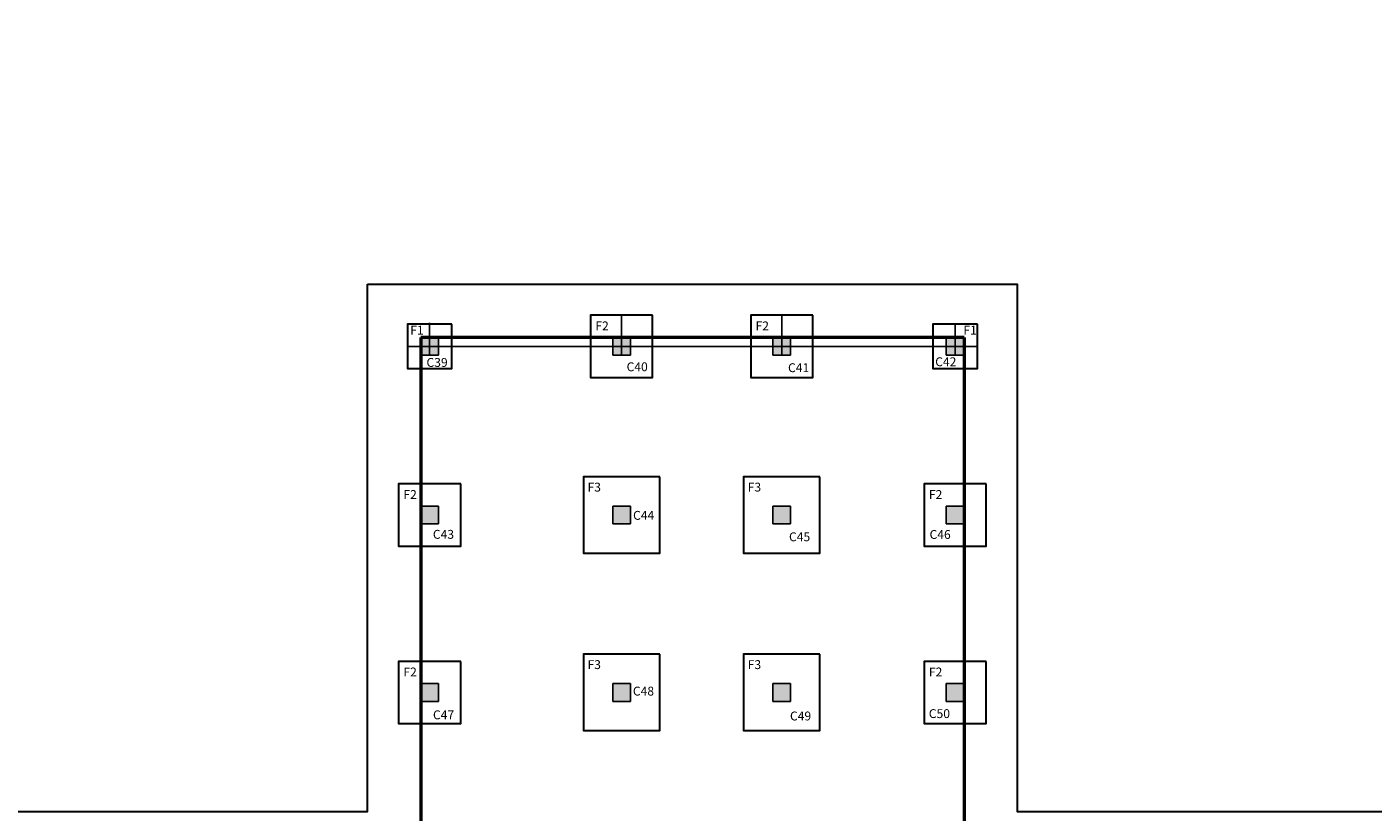
# Model space of a CAD drawing. Units: inches. Extents: x -392 to -64, y -529 to -65.
# Drawn here: x -281 to -243, y -283 to -261 of the extents above; entities that cross this region are included whole.
import ezdxf

# ---------------------------------------------------------------- set-up
doc = ezdxf.new("R2010")
doc.units = ezdxf.units.IN
doc.header["$MEASUREMENT"] = 0

# ---------------------------------------------------------------- blocks, each defined once
blk = doc.blocks.new('ghj')
h = blk.add_hatch(color=256)
h.set_gradient(color1=(255, 255, 255), one_color=1, tint=1)
h.paths.add_polyline_path([(710.387, 68.502), (709.887, 68.502), (709.887, 68.002), (710.387, 68.002)])
for p, q in [((709.887, 68.502), (710.387, 68.502)), ((709.887, 68.002), (709.887, 68.502)), ((710.387, 68.502), (710.387, 68.002)), ((710.387, 68.002), (709.887, 68.002))]:
    blk.add_line(p, q)

msp = doc.modelspace()

# ---------------------------------------------------------------- linework, layer by layer
at = {"ltscale": 3}
for p, q in [((-264.54, -268.731), (-264.54, -269.856)), ((-260.028, -268.731), (-260.028, -269.856)), ((-269.945, -268.941), (-269.945, -269.856)), ((-255.145, -268.981), (-255.145, -269.856)), ((-270.57, -269.606), (-254.52, -269.606))]:
    msp.add_line(p, q, dxfattribs=at)
at = {"color": 1, "lineweight": 50}
for q in [(-270.195, -269.356), (-254.895, -284.206)]:
    msp.add_line((-254.895, -269.356), q, dxfattribs=at)
at = {"lineweight": 30}
for points in [[(-271.695, -267.856), (-253.395, -267.856), (-253.395, -282.706), (-234.805, -282.706), (-218.708, -273.353), (-212.202, -284.621), (-205.971, -281.017), (-212.479, -269.762), (-196.623, -260.606), (-177.672, -293.429), (-193.528, -302.584), (-196.781, -296.951), (-226.514, -314.006), (-241.695, -314.006), (-241.695, -302.008), (-243.395, -302.008), (-243.395, -325.006), (-281.695, -325.006), (-281.695, -302.006), (-291.695, -302.006), (-291.695, -282.706), (-271.695, -282.706)], [(-263.665, -268.731), (-265.415, -268.731), (-265.415, -270.481), (-263.665, -270.481)], [(-263.665, -268.731), (-265.415, -268.731), (-265.415, -270.481), (-263.665, -270.481)], [(-259.153, -268.731), (-260.903, -268.731), (-260.903, -270.481), (-259.153, -270.481)], [(-259.153, -268.731), (-260.903, -268.731), (-260.903, -270.481), (-259.153, -270.481)], [(-269.32, -268.981), (-270.57, -268.981), (-270.57, -270.231), (-269.32, -270.231)], [(-254.52, -268.981), (-255.77, -268.981), (-255.77, -270.231), (-254.52, -270.231)], [(-263.465, -273.281), (-265.615, -273.281), (-265.615, -275.431), (-263.465, -275.431)], [(-263.465, -273.281), (-265.615, -273.281), (-265.615, -275.431), (-263.465, -275.431)], [(-258.953, -273.281), (-261.103, -273.281), (-261.103, -275.431), (-258.953, -275.431)], [(-258.953, -273.281), (-261.103, -273.281), (-261.103, -275.431), (-258.953, -275.431)], [(-269.07, -273.481), (-270.82, -273.481), (-270.82, -275.231), (-269.07, -275.231)], [(-269.07, -273.481), (-270.82, -273.481), (-270.82, -275.231), (-269.07, -275.231)], [(-254.27, -273.481), (-256.02, -273.481), (-256.02, -275.231), (-254.27, -275.231)], [(-254.27, -273.481), (-256.02, -273.481), (-256.02, -275.231), (-254.27, -275.231)], [(-269.07, -278.481), (-270.82, -278.481), (-270.82, -280.231), (-269.07, -280.231)], [(-269.07, -278.481), (-270.82, -278.481), (-270.82, -280.231), (-269.07, -280.231)], [(-263.465, -278.281), (-265.615, -278.281), (-265.615, -280.431), (-263.465, -280.431)], [(-263.465, -278.281), (-265.615, -278.281), (-265.615, -280.431), (-263.465, -280.431)], [(-258.953, -278.281), (-261.103, -278.281), (-261.103, -280.431), (-258.953, -280.431)], [(-258.953, -278.281), (-261.103, -278.281), (-261.103, -280.431), (-258.953, -280.431)], [(-254.27, -278.481), (-256.02, -278.481), (-256.02, -280.231), (-254.27, -280.231)], [(-254.27, -278.481), (-256.02, -278.481), (-256.02, -280.231), (-254.27, -280.231)]]:
    msp.add_lwpolyline(points, close=True, dxfattribs=at)
at = {"color": 1, "lineweight": 50}
msp.add_lwpolyline([(-270.195, -269.356), (-270.195, -284.206)], dxfattribs=at)

# ---------------------------------------------------------------- block references
at = {"color": 40, "true_color": 0xf8d731}
for p in [(-980.082, -337.858), (-974.677, -337.858), (-970.165, -337.858), (-965.282, -337.858), (-980.082, -342.608), (-974.677, -342.608), (-970.165, -342.608), (-965.282, -342.608), (-980.082, -347.608), (-974.677, -347.608), (-970.165, -347.608), (-965.282, -347.608)]:
    msp.add_blockref('ghj', p, dxfattribs=at)

# ---------------------------------------------------------------- texts
at = {"color": 7, "char_height": 0.25, "attachment_point": 1}
for s, insert, width in [('F1', (-270.491, -269.025), 0.68608), ('F2', (-265.279, -268.904), 0.2547), ('F2', (-260.767, -268.904), 0.2547), ('F1', (-254.913, -269.024), 0.68608), ('C42', (-255.707, -269.914), 0.2547), ('C39', (-270.034, -269.933), 0.2547), ('C40', (-264.398, -270.056), 0.2547), ('C41', (-259.852, -270.082), 0.2547), ('F2', (-270.684, -273.654), 0.2547), ('F3', (-265.499, -273.446), 0.2547), ('F3', (-260.987, -273.446), 0.2547), ('F2', (-255.884, -273.654), 0.2547), ('C44', (-264.216, -274.241), 0.2547), ('C43', (-269.854, -274.776), 0.2547), ('C45', (-259.824, -274.845), 0.2547), ('C46', (-255.866, -274.78), 0.2547), ('F3', (-265.499, -278.446), 0.2547), ('F3', (-260.987, -278.446), 0.2547), ('F2', (-270.684, -278.654), 0.2547), ('F2', (-255.884, -278.654), 0.2547), ('C48', (-264.221, -279.192), 0.2547), ('C47', (-269.851, -279.861), 0.2547), ('C49', (-259.797, -279.893), 0.2547), ('C50', (-255.887, -279.826), 0.2547)]:
    msp.add_mtext(s, dxfattribs=dict(at, insert=insert, width=width))

doc.saveas('drawing.dxf')
